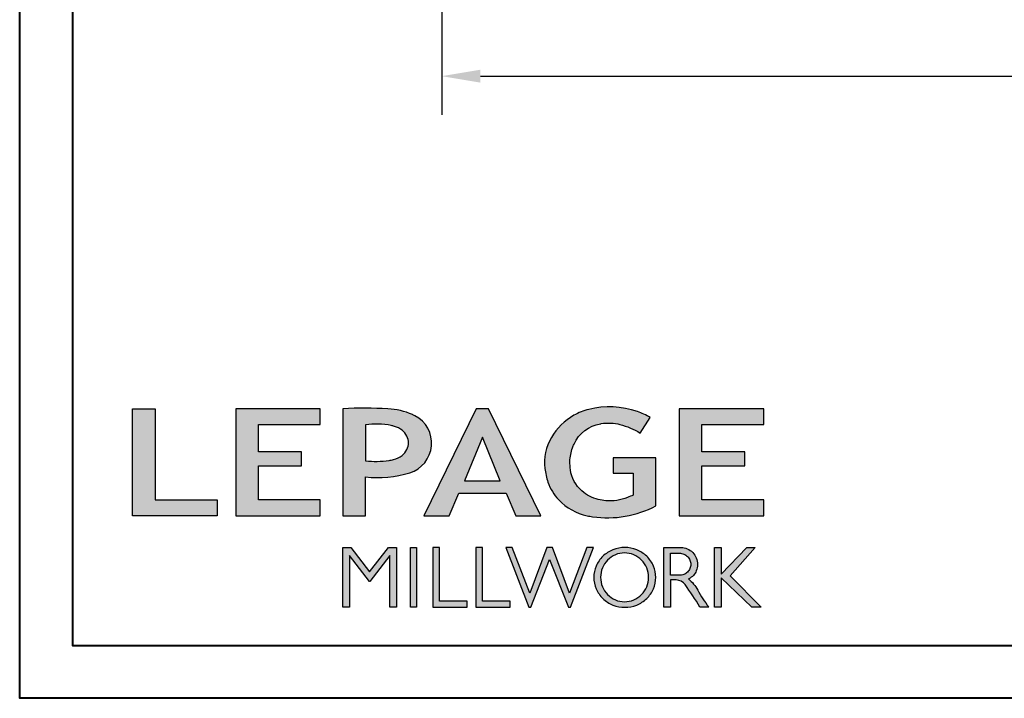
# Model space of a CAD drawing. Units: millimetres. Extents: x 986 to 29261, y -2147 to 1288.
# Drawn here: x 3359 to 3614, y -2147 to -1971 of the extents above; entities that cross this region are included whole.
import ezdxf

# ---------------------------------------------------------------- set-up
doc = ezdxf.new("R2010")
doc.units = ezdxf.units.MM
doc.header["$MEASUREMENT"] = 0
doc.header["$PDMODE"] = 3
doc.layers.add('Text French-Texte Français', color=7, linetype='Continuous')
doc.styles.add('Century-10', font='GOTHIC.TTF', dxfattribs={"height": 10})
doc.dimstyles.new('1-1', dxfattribs={"dimtxt": 10, "dimasz": 10, "dimexe": 10, "dimexo": 10, "dimgap": 10, "dimtad": 0, "dimtih": 1, "dimtoh": 1, "dimdec": 1, "dimzin": 0, "dimdsep": 46, "dimtxsty": 'Century-10', "dimcen": 0, "dimadec": 1, "dimazin": 0, "dimtfac": 1, "dimtdec": 1, "dimtofl": 0, "dimtmove": 0, "dimatfit": 3, "dimfxl": 0, "dimtolj": 1, "dimtzin": 0, "dimarcsym": 0})

# ---------------------------------------------------------------- blocks, each defined once
blk = doc.blocks.new('*D247')
at = {"layer": 'Defpoints', "color": 0, "transparency": 16777216}
for p in [(3468.27, -1816), (4236.77, -1816), (4236.77, -1985.97)]:
    blk.add_point(p, dxfattribs=at)
at = {"layer": 'Text French-Texte Français', "color": 0, "lineweight": -2, "transparency": 16777216}
for p, q in [((3468.27, -1826), (3468.27, -1995.97)), ((4236.77, -1826), (4236.77, -1995.97)), ((3478.27, -1985.97), (3745.94, -1985.97)), ((4226.77, -1985.97), (3955.59, -1985.97))]:
    blk.add_line(p, q, dxfattribs=at)
at = {"layer": 'Text French-Texte Français', "color": 0, "transparency": 16777216}
for points in [[(3478.27, -1984.3), (3478.27, -1987.64), (3468.27, -1985.97)], [(4226.77, -1984.3), (4226.77, -1987.64), (4236.77, -1985.97)]]:
    blk.add_solid(points, dxfattribs=at)
at = {"layer": 'Text French-Texte Français', "color": 0, "transparency": 16777216, "insert": (3850.76, -1985.97), "char_height": 10, "attachment_point": 5, "style": 'Century-10'}
blk.add_mtext('\\A1;LARGEUR EXTÉRIEURE CADRE', dxfattribs=at)
blk = doc.blocks.new('Logo 2018')
h = blk.add_hatch(color=256)
h.dxf.hatch_style = 1
h.paths.add_polyline_path([(255.18, 159.49), (273.47, 159.49), (273.47, 190.84, 0.100878), (309.06, 194.18, 0.672282), (313.18, 240.07, 0.0175), (311.14, 241.04, 0.088188), (291.48, 245.65, 0.026721), (255.18, 245.7)])
h.paths.add_polyline_path([(273.39, 232.7, -0.087731), (294.19, 232.16, -0.030178), (296.66, 231.5, -0.089386), (302.92, 228.36, -0.105083), (306.8, 223.59, -0.119001), (308.1, 218.23, -0.119001), (306.8, 212.87, -0.105404), (302.91, 208.09, -0.089385), (296.03, 204.95, -0.044827), (292.34, 204.08, -0.061376), (273.39, 203.72)], flags=16)
h = blk.add_hatch(color=256)
h.dxf.hatch_style = 1
h.paths.add_polyline_path([(462.69, 233.64, -0.002912), (463.21, 233.72, -0.101922), (478.29, 233.01, -0.074889), (494.46, 226.17), (502.6, 238.66, 0.043079), (492.3, 243.52, 0.141968), (453.09, 245.18, 0.071236), (441.17, 240.4, 0.128284), (423.07, 222.52, 0.165135), (417.8, 197.67, 0.051451), (420.29, 186.57, 0.112912), (428.98, 172.35, 0.145235), (451.86, 159.59, 0.019704), (456.25, 158.79, 0.156295), (507.24, 167.47), (507.24, 206.08), (472.92, 206.08), (472.92, 193.88), (489, 193.88), (489.01, 176.03, 0.024193), (484.33, 174.3, -0.127304), (466.96, 171.66, -0.02827), (460.84, 172.64, -0.137751), (447.68, 179.66, -0.184724), (438.38, 196.6, -0.039198), (437.99, 203.28, -0.086714), (440.13, 214.21, -0.033136), (441.29, 217.25, -0.247971)])
h = blk.add_hatch(color=256)
h.dxf.hatch_style = 1
h.paths.add_polyline_path([(85.92, 159.49), (153.88, 159.49), (153.88, 172.26), (104.21, 172.26), (104.21, 245.7), (85.92, 245.7)])
h = blk.add_hatch(color=256)
h.dxf.hatch_style = 1
h.paths.add_polyline_path([(168.91, 245.7), (168.91, 159.49), (236.92, 159.49), (236.92, 172.28), (187.17, 172.28), (187.17, 199.76), (221.77, 199.76), (221.77, 210.95), (187.17, 210.95), (187.17, 232.95), (236.91, 232.95), (236.91, 245.7)])
h = blk.add_hatch(color=256)
h.dxf.hatch_style = 1
h.paths.add_polyline_path([(320.41, 159.49), (340.64, 159.49), (348.51, 177.88), (386.54, 177.88), (394.41, 159.49), (414.64, 159.49), (372.42, 245.7), (362.63, 245.7)])
h.paths.add_polyline_path([(367.53, 222.71), (381.9, 187.64), (353.15, 187.64)], flags=16)
h = blk.add_hatch(color=256)
h.dxf.hatch_style = 1
h.paths.add_polyline_path([(525.95, 245.7), (525.95, 159.49), (593.96, 159.49), (593.96, 172.28), (544.22, 172.28), (544.22, 199.76), (578.82, 199.76), (578.82, 210.95), (544.22, 210.95), (544.22, 232.95), (593.96, 232.95), (593.96, 245.7)])
h = blk.add_hatch(color=256)
h.dxf.hatch_style = 1
h.paths.add_polyline_path([(255.16, 86.13), (260.57, 86.13), (260.57, 127.45), (276.52, 106.71), (277, 106.71), (292.96, 127.45), (292.96, 86.13), (298.36, 86.13), (298.36, 134.03), (291.95, 134.03), (276.76, 114.57), (261.57, 134.03), (255.16, 134.03)])
h = blk.add_hatch(color=256)
h.dxf.hatch_style = 1
h.paths.add_polyline_path([(309.53, 86.13), (314.5, 86.13), (314.5, 134.03), (309.53, 134.03)])
h = blk.add_hatch(color=256)
h.dxf.hatch_style = 1
h.paths.add_polyline_path([(355.36, 86.13), (355.36, 90.91), (332.93, 90.91), (332.93, 134.03), (327.68, 134.03), (327.68, 86.13)])
h = blk.add_hatch(color=256)
h.dxf.hatch_style = 1
h.paths.add_polyline_path([(390.01, 86.13), (390.01, 90.91), (367.58, 90.91), (367.58, 134.03), (362.33, 134.03), (362.33, 86.13)])
h = blk.add_hatch(color=256)
h.dxf.hatch_style = 1
h.paths.add_polyline_path([(421.66, 124.34), (436.76, 86.13), (438.48, 86.13), (456.97, 134.03), (451.72, 134.03), (437.53, 97.16), (423.87, 134.03), (419.45, 134.03), (405.78, 97.16), (391.6, 134.03), (386.34, 134.03), (404.84, 86.13), (406.55, 86.13)])
h = blk.add_hatch(color=256)
h.dxf.hatch_style = 1
h.paths.add_polyline_path([(491.73, 132.18, 0.095415), (482.16, 134.03, 0.095415), (472.58, 132.18, 0.097163), (464.53, 126.98, 0.099743), (459.12, 119.13, 0.101646), (457.23, 109.96, 0.101646), (459.12, 100.79, 0.099743), (464.53, 92.94, 0.097163), (472.58, 87.73, 0.095415), (482.16, 85.89, 0.095415), (491.73, 87.73, 0.097163), (499.78, 92.94, 0.099743), (505.2, 100.79, 0.101646), (507.08, 109.96, 0.101646), (505.2, 119.13, 0.099743), (499.78, 126.98, 0.097163)])
h.paths.add_polyline_path([(495.71, 123.9, -0.097857), (499.89, 117.54, -0.096991), (501.37, 110.01, -0.096991), (499.89, 102.49, -0.097857), (495.71, 96.12, -0.099108), (489.41, 91.85, -0.10001), (482.02, 90.36, -0.10001), (474.62, 91.85, -0.099108), (468.32, 96.12, -0.097857), (464.14, 102.49, -0.096991), (462.66, 110.01, -0.096991), (464.14, 117.54, -0.097857), (468.32, 123.9, -0.099108), (474.62, 128.18, -0.10001), (482.02, 129.67, -0.10001), (489.41, 128.18, -0.099108)], flags=16)
h = blk.add_hatch(color=256)
h.dxf.hatch_style = 1
h.paths.add_polyline_path([(530.76, 104.15, -0.017367), (542.6, 86.13), (549.81, 86.13, -0.054534), (540.86, 99.79, 0.101611), (533.33, 108.72, 0.207752), (539.66, 115.21, 0.095854), (540.67, 120.43, 0.095854), (539.66, 125.65, 0.097359), (536.81, 130.04, 0.099567), (532.5, 133, 0.101187), (527.47, 134.03), (513.63, 134.03), (513.63, 86.13), (518.96, 86.13), (518.96, 107.91), (523.59, 107.91, -0.220357)])
h.paths.add_polyline_path([(526.1, 111.63), (518.96, 111.63), (518.96, 129.38), (526.1, 129.38, -0.095348), (529.6, 128.71, -0.097133), (532.55, 126.8, -0.09977), (534.55, 123.91, -0.101717), (535.25, 120.51, -0.101717), (534.55, 117.11, -0.09977), (532.55, 114.21, -0.097133), (529.6, 112.3, -0.095348)], flags=16)
h = blk.add_hatch(color=256)
h.dxf.hatch_style = 1
h.paths.add_polyline_path([(559.83, 112.54), (559.83, 134.03), (554.48, 134.03), (554.48, 86.13), (559.83, 86.13), (559.83, 109.51), (584.45, 86.13), (591.96, 86.13), (566.89, 111.25), (587.02, 134.03), (580.45, 134.03)])
for points in [[(309.06, 194.18, 0.672282), (313.18, 240.07, 0.017575), (311.13, 241.04, 0.088146), (291.48, 245.65, 0.026721), (255.18, 245.7), (255.18, 159.49), (273.47, 159.49), (273.47, 190.84, 0.100878)], [(494.46, 226.17), (502.6, 238.66, 0.043079), (492.3, 243.52, 0.141968), (453.09, 245.18, 0.071236), (441.17, 240.4, 0.128284), (423.07, 222.52, 0.165135), (417.8, 197.67, 0.051451), (420.29, 186.57, 0.112912), (428.98, 172.35, 0.145235), (451.86, 159.59, 0.019704), (456.25, 158.79, 0.156295), (507.24, 167.47), (507.24, 206.08), (472.92, 206.08), (472.92, 193.88), (489, 193.88), (489.01, 176.03, 0.024193), (484.33, 174.3, -0.127304), (466.96, 171.66, -0.02827), (460.84, 172.64, -0.137751), (447.68, 179.66, -0.184724), (438.38, 196.6, -0.039198), (437.99, 203.28, -0.086714), (440.13, 214.21, -0.033136), (441.29, 217.25, -0.247971), (462.69, 233.64, -0.002912), (463.21, 233.72, -0.101922), (478.29, 233.01, -0.074889)], [(273.39, 232.7), (273.39, 203.72, 0.061376), (292.34, 204.08, 0.044827), (296.03, 204.95, 0.089385), (302.91, 208.09, 0.105404), (306.8, 212.87, 0.119001), (308.1, 218.23, 0.119001), (306.8, 223.59, 0.105083), (302.92, 228.36, 0.089386), (296.66, 231.5, 0.030178), (294.19, 232.16, 0.087731)], [(457.23, 109.96, 0.101646), (459.12, 100.79, 0.099743), (464.53, 92.94, 0.097163), (472.58, 87.73, 0.095415), (482.16, 85.89, 0.095415), (491.73, 87.73, 0.097163), (499.78, 92.94, 0.099743), (505.2, 100.79, 0.101646), (507.08, 109.96, 0.101646), (505.2, 119.13, 0.099743), (499.78, 126.98, 0.097163), (491.73, 132.18, 0.095415), (482.16, 134.03, 0.095415), (472.58, 132.18, 0.097163), (464.53, 126.98, 0.099743), (459.12, 119.13, 0.101646)], [(462.66, 110.01, 0.096991), (464.14, 102.49, 0.097857), (468.32, 96.12, 0.099108), (474.62, 91.85, 0.10001), (482.02, 90.36, 0.10001), (489.41, 91.85, 0.099108), (495.71, 96.12, 0.097857), (499.89, 102.49, 0.096991), (501.37, 110.01, 0.096991), (499.89, 117.54, 0.097857), (495.71, 123.9, 0.099108), (489.41, 128.18, 0.10001), (482.02, 129.67, 0.10001), (474.62, 128.18, 0.099108), (468.32, 123.9, 0.097857), (464.14, 117.54, 0.096991)], [(518.96, 129.38), (526.1, 129.38, -0.095348), (529.6, 128.71, -0.097133), (532.55, 126.8, -0.09977), (534.55, 123.91, -0.101717), (535.25, 120.51, -0.101717), (534.55, 117.11, -0.09977), (532.55, 114.21, -0.097133), (529.6, 112.3, -0.095348), (526.1, 111.63), (518.96, 111.63)]]:
    blk.add_lwpolyline(points, format="xyb", close=True)
for points in [[(85.92, 159.49), (85.92, 245.7), (104.21, 245.7), (104.21, 172.26), (153.88, 172.26), (153.88, 159.49), (85.92, 159.49)], [(236.92, 245.7), (168.91, 245.7), (168.91, 159.49), (236.92, 159.49), (236.92, 172.28), (187.17, 172.28), (187.17, 199.76), (221.77, 199.76), (221.77, 210.95), (187.17, 210.95), (187.17, 232.95), (236.91, 232.95), (236.91, 245.7)], [(593.96, 245.7), (525.95, 245.7), (525.95, 159.49), (593.96, 159.49), (593.96, 172.28), (544.22, 172.28), (544.22, 199.76), (578.82, 199.76), (578.82, 210.95), (544.22, 210.95), (544.22, 232.95), (593.96, 232.95), (593.96, 245.7)], [(327.68, 134.03), (327.68, 86.13), (355.36, 86.13), (355.36, 90.91), (332.93, 90.91), (332.93, 134.03), (327.68, 134.03)], [(362.33, 134.03), (362.33, 86.13), (390.01, 86.13), (390.01, 90.91), (367.58, 90.91), (367.58, 134.03), (362.33, 134.03)]]:
    blk.add_lwpolyline(points)
for points in [[(394.41, 159.49), (414.64, 159.49), (372.42, 245.7), (362.63, 245.7), (362.63, 245.7), (320.41, 159.49), (340.64, 159.49), (348.51, 177.88), (386.54, 177.88)], [(367.53, 222.71), (353.15, 187.64), (381.9, 187.64)], [(292.96, 86.13), (292.96, 127.45), (277, 106.71), (276.52, 106.71), (260.57, 127.45), (260.57, 86.13), (255.16, 86.13), (255.16, 134.03), (261.57, 134.03), (276.76, 114.57), (291.95, 134.03), (298.36, 134.03), (298.36, 86.13)], [(309.53, 134.03), (314.5, 134.03), (314.5, 86.13), (309.53, 86.13)], [(451.72, 134.03), (437.53, 97.16), (423.87, 134.03), (419.45, 134.03), (405.78, 97.16), (391.6, 134.03), (386.34, 134.03), (404.84, 86.13), (406.55, 86.13), (421.66, 124.34), (436.76, 86.13), (438.48, 86.13), (456.97, 134.03)], [(587.02, 134.03), (566.89, 111.25), (591.96, 86.13), (584.45, 86.13), (559.83, 109.51), (559.83, 86.13), (554.48, 86.13), (554.48, 134.03), (559.83, 134.03), (559.83, 112.54), (580.45, 134.03)]]:
    blk.add_lwpolyline(points, close=True)
blk.add_lwpolyline([(549.78, 86.13), (542.6, 86.13, 0.017367), (530.76, 104.15, 0.220357), (523.59, 107.91), (518.96, 107.91), (518.96, 86.13), (513.63, 86.13), (513.63, 134.03), (527.47, 134.03, -0.101187), (532.5, 133, -0.099567), (536.81, 130.04, -0.097359), (539.66, 125.65, -0.095854), (540.67, 120.43, -0.095854), (539.66, 115.21, -0.195811), (533.81, 108.93, -0.007945), (533.33, 108.72, -0.101575), (540.86, 99.79, 0.054484), (549.8, 86.14)], format="xyb")

msp = doc.modelspace()

# ---------------------------------------------------------------- linework, layer by layer
at = {"color": 163, "lineweight": 40}
msp.add_lwpolyline([(3359.31, -858.97), (4345.74, -858.97), (4345.74, -2146.55), (3359.31, -2146.55)], close=True, dxfattribs=at)
at = {"color": 41, "lineweight": 40}
msp.add_lwpolyline([(3372.91, -872.58), (3372.91, -2132.95), (4332.13, -2132.95), (4332.13, -872.58)], close=True, dxfattribs=at)

# ---------------------------------------------------------------- block references
at = {"color": 1, "xscale": 0.3207076008696561, "yscale": 0.3207076008696561, "zscale": 0.3207076008696561}
msp.add_blockref('Logo 2018', (3360.9, -2150.61), dxfattribs=at)

# ---------------------------------------------------------------- dimensions: what is measured, and where the dimension line sits
at = {"layer": 'Text French-Texte Français'}
dim = msp.add_linear_dim(base=(4236.77, -1985.97), p1=(3468.27, -1816), p2=(4236.77, -1816), text='LARGEUR EXTÉRIEURE CADRE', dimstyle='1-1', dxfattribs=at)
dim.commit()
dim.dimension.update_dxf_attribs({"geometry": '*D247', "text_midpoint": (3850.76, -1985.97), "dimtype": 160})

doc.saveas('drawing.dxf')
